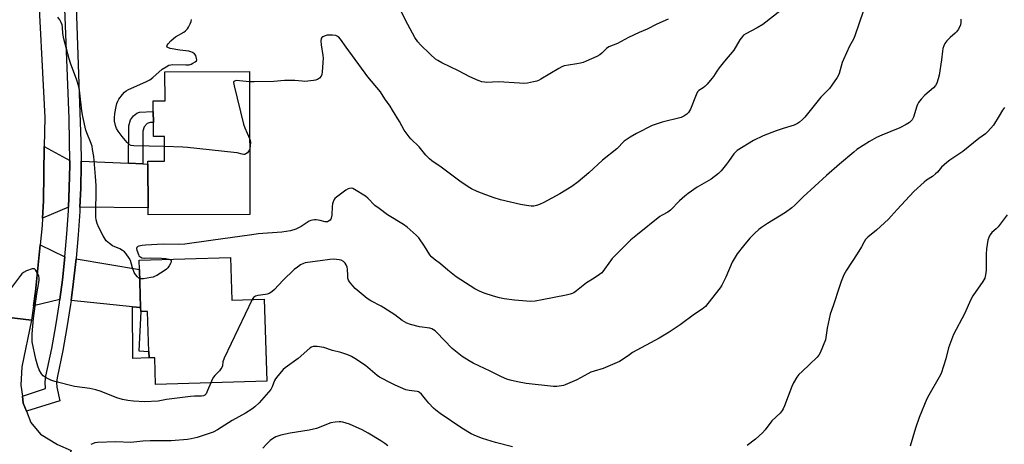
# Model space of a CAD drawing. Units: inches. Extents: x 1297765 to 1303765, y 545448 to 549449.
# Drawn here: x 1298256 to 1298687, y 547389 to 547575 of the extents above; entities that cross this region are included whole.
import ezdxf

# ---------------------------------------------------------------- set-up
doc = ezdxf.new("R2010")
doc.units = ezdxf.units.IN
doc.header["$MEASUREMENT"] = 0
for name, color, linetype in [('BLDG-Footprint', 5, 'Continuous'), ('TRANS-Driveway', 251, 'Continuous'), ('TRANS-Non Street Sidewalk', 7, 'Continuous'), ('TRANS-Road', 130, 'Continuous'), ('TRANS-Street Sidewalk', 7, 'Continuous'), ('Undefined', 1, 'Continuous')]:
    doc.layers.add(name, color=color, linetype=linetype)

msp = doc.modelspace()

# ---------------------------------------------------------------- linework, layer by layer
at = {"layer": 'BLDG-Footprint'}
for points, elevation in [([(1298356.28, 547552.32), (1298356.41, 547489.8), (1298311.86, 547489.71), (1298311.85, 547492.74), (1298311.81, 547511.88), (1298311.81, 547513.13), (1298319.03, 547513.15), (1298319.01, 547523.93), (1298314.2, 547523.92), (1298314.18, 547530.1), (1298314.17, 547534.91), (1298314.16, 547539.55), (1298319.3, 547539.56), (1298319.28, 547552.25)], 428.38), ([(1298347.91, 547471.04), (1298348.5, 547452.24), (1298362.74, 547452.68), (1298363.85, 547416.89), (1298315.15, 547415.38), (1298314.79, 547427.08), (1298312.28, 547427), (1298312.2, 547429.83), (1298311.65, 547447.38), (1298308.66, 547447.29), (1298308.61, 547449.08), (1298308.09, 547465.7), (1298307.96, 547469.8)], 424.52)]:
    msp.add_lwpolyline(points, close=True, dxfattribs=dict(at, elevation=elevation))
at = {"layer": 'TRANS-Driveway'}
for points in [[(1298277.58, 547513.36), (1298277.57, 547511.58), (1298277.4, 547501.47), (1298277.06, 547493.05), (1298265.67, 547488.19), (1298266.1, 547495.71), (1298266.43, 547519.49)], [(1298303.34, 547512.25), (1298309.51, 547511.98), (1298311.81, 547511.88), (1298311.85, 547492.74), (1298282.03, 547493), (1298282.37, 547501.32), (1298282.54, 547511.55), (1298282.55, 547513.14)], [(1298275.47, 547471.19), (1298274.36, 547461.13), (1298273.23, 547452.6), (1298261.71, 547449.79), (1298262.63, 547456.04), (1298264.64, 547476.45)], [(1298308.61, 547449.08), (1298305.07, 547449.43), (1298278.18, 547452.1), (1298279.3, 547460.53), (1298280.38, 547470.36), (1298308.09, 547465.7)]]:
    msp.add_lwpolyline(points, close=True, dxfattribs=at)
at = {"layer": 'TRANS-Non Street Sidewalk'}
for points in [[(1298309.51, 547511.98), (1298303.34, 547512.25), (1298303.41, 547528.63), (1298304.13, 547531.19), (1298305.47, 547532.97), (1298306.96, 547534.2), (1298308.05, 547534.58), (1298314.17, 547534.91), (1298314.18, 547530.1), (1298312.75, 547530.03), (1298311.5, 547529.57), (1298310.09, 547528.11), (1298309.61, 547526.33)], [(1298308.61, 547449.08), (1298308.66, 547447.29), (1298307.85, 547430.12), (1298312.2, 547429.83), (1298312.28, 547427), (1298305.15, 547426.79), (1298305.07, 547449.43)]]:
    msp.add_lwpolyline(points, close=True, dxfattribs=at)
at = {"layer": 'TRANS-Road'}
msp.add_lwpolyline([(1298260.01, 547661.36), (1298266.61, 547532.22), (1298266.43, 547519.49), (1298266.1, 547495.71), (1298265.67, 547488.19), (1298265.48, 547484.97), (1298264.64, 547476.45), (1298262.63, 547456.04), (1298261.71, 547449.79), (1298260.78, 547443.54), (1298226.62, 547447.69), (1298230.13, 547482.93), (1298231.15, 547503.52), (1298231.15, 547531.96), (1298231.15, 547538.93), (1298230.17, 547561.46), (1298229.51, 547576.49), (1298229.32, 547580.88), (1298227.62, 547607.21), (1298224.38, 547657.17), (1298224.1, 547660.88), (1298259.9, 547663.72)], close=True, dxfattribs=at)
msp.add_lwpolyline([(1298226.62, 547447.69), (1298260.78, 547443.54), (1298256.63, 547423.05), (1298256.22, 547415.06), (1298256.86, 547410.3), (1298257.26, 547407.25), (1298258.64, 547403.74), (1298260.62, 547398.7), (1298264.82, 547393.57), (1298272.18, 547389.15), (1298278.21, 547386.48), (1298268.87, 547363.38), (1298265.75, 547365.37), (1298264.09, 547366.21), (1298260.64, 547367.58), (1298257.05, 547368.5), (1298253.37, 547368.97)], dxfattribs=at)
at = {"layer": 'TRANS-Street Sidewalk'}
msp.add_lwpolyline([(1298277.55, 547665.2), (1298282.51, 547521.78), (1298282.55, 547513.14), (1298282.54, 547511.55), (1298282.37, 547501.32), (1298282.03, 547493), (1298281.95, 547491.1), (1298281.3, 547480.89), (1298280.41, 547470.7), (1298280.38, 547470.36), (1298279.3, 547460.53), (1298278.18, 547452.1), (1298277.95, 547450.39), (1298276.37, 547440.28), (1298274.56, 547430.22), (1298272.04, 547418.23), (1298271.83, 547416.22), (1298271.91, 547414.2), (1298273.24, 547408.27), (1298258.64, 547403.74), (1298257.26, 547407.25), (1298256.86, 547410.3), (1298266.95, 547413.65), (1298266.85, 547416.37), (1298267.13, 547419.08), (1298269.68, 547431.15), (1298271.47, 547441.11), (1298273.03, 547451.1), (1298273.23, 547452.6), (1298274.36, 547461.13), (1298275.47, 547471.19), (1298276.34, 547481.27), (1298276.99, 547491.36), (1298277.06, 547493.05), (1298277.4, 547501.47), (1298277.57, 547511.58), (1298277.58, 547513.36), (1298277.54, 547521.7), (1298277.26, 547531.85), (1298272.26, 547661.27)], dxfattribs=at)
at = {"layer": 'Undefined'}
for points, elevation in [([(1298539.51, 547575.31), (1298534.59, 547573.11), (1298530.32, 547570.96), (1298526.87, 547569.48), (1298522.1, 547567.31), (1298517.31, 547564.6), (1298513.54, 547563.17), (1298512.57, 547562.5), (1298510.42, 547560.33), (1298509.55, 547559.64), (1298508.25, 547558.95), (1298503.65, 547556.85), (1298502.27, 547556.31), (1298501.2, 547556.03), (1298499.55, 547555.72), (1298495.93, 547555.2), (1298493.98, 547554.79), (1298492.91, 547554.43), (1298491.64, 547553.75), (1298483.74, 547549.01), (1298482.76, 547548.47), (1298481.98, 547548.15), (1298480.57, 547547.81), (1298477.98, 547547.34), (1298476.25, 547547.14), (1298474.48, 547547.2), (1298465.19, 547547.81), (1298459.96, 547547.59), (1298459.1, 547547.65), (1298457.98, 547547.84), (1298456.38, 547548.41), (1298452.74, 547550.09), (1298447.78, 547552.65), (1298440.47, 547556.22), (1298438.68, 547557.19), (1298437.73, 547557.84), (1298435.32, 547559.91), (1298431.05, 547564.07), (1298429.97, 547565.38), (1298428.68, 547567.27), (1298424.49, 547574.91), (1298414.61, 547595.38)], 430), ([(1298624.82, 547578.58), (1298621.28, 547567.94), (1298620.66, 547566.6), (1298618.93, 547563.48), (1298616.23, 547557.63), (1298615.73, 547556.26), (1298614.39, 547551.53), (1298614.08, 547550.73), (1298613.5, 547549.72), (1298611.15, 547546.33), (1298610.08, 547544.93), (1298606.36, 547541.21), (1298599.34, 547532.46), (1298598.34, 547531.38), (1298597.06, 547530.2), (1298596.14, 547529.56), (1298594.66, 547528.85), (1298589.79, 547527.4), (1298586.74, 547526.41), (1298581.11, 547524.21), (1298576.86, 547522.14), (1298569.75, 547517.83), (1298568.93, 547517.12), (1298568.21, 547516.34), (1298565.92, 547512.95), (1298565.06, 547511.8), (1298562.71, 547508.91), (1298561.49, 547507.71), (1298558.29, 547505.28), (1298552.15, 547501.75), (1298548.26, 547498.99), (1298546.88, 547497.87), (1298544.48, 547495.7), (1298540.53, 547491.63), (1298539.32, 547490.8), (1298536.9, 547489.51), (1298535.94, 547488.86), (1298526.05, 547481), (1298523.22, 547478.64), (1298519.4, 547474.95), (1298515.03, 547470.49), (1298514.3, 547469.58), (1298511, 547464.84), (1298510.43, 547464.2), (1298509.54, 547463.49), (1298507.13, 547461.92), (1298503.75, 547459.91), (1298499.35, 547456.35), (1298498.2, 547455.56), (1298497.47, 547455.17), (1298496.65, 547454.89), (1298494.94, 547454.49), (1298484.44, 547452.38), (1298481.24, 547451.91), (1298479.2, 547451.73), (1298472.31, 547452.26), (1298467.69, 547452.93), (1298465.71, 547453.29), (1298463.03, 547453.99), (1298459.01, 547455.29), (1298456.89, 547456.17), (1298454.89, 547457.2), (1298446.75, 547462.56), (1298445.31, 547463.6), (1298443.01, 547465.47), (1298439.87, 547468.21), (1298437.11, 547470.22), (1298435.9, 547471.25), (1298435.19, 547472.14), (1298432.85, 547475.93), (1298430.41, 547479.52), (1298429.21, 547480.76), (1298425.34, 547484.22), (1298423.7, 547485.38), (1298416.7, 547489.67), (1298412.96, 547492.37), (1298411.18, 547493.8), (1298408.1, 547496.88), (1298406.98, 547497.82), (1298402.27, 547500.8), (1298401.49, 547501.15), (1298400.73, 547501.27), (1298399.97, 547501.18), (1298399.48, 547501.03), (1298398.49, 547500.47), (1298394.3, 547497.34), (1298393.67, 547496.76), (1298393.32, 547496.32), (1298392.82, 547495.28), (1298392.59, 547494.45), (1298392.46, 547493.31), (1298392.27, 547489.54), (1298392.03, 547488.17), (1298391.84, 547487.72), (1298391.54, 547487.31), (1298390.89, 547486.82), (1298390.39, 547486.6), (1298389.87, 547486.53), (1298389.34, 547486.59), (1298387.16, 547487.13), (1298385.51, 547487.4), (1298384.68, 547487.45), (1298383.89, 547487.36), (1298383.12, 547487.15), (1298382.38, 547486.8), (1298378.83, 547484.51), (1298376.58, 547483.4), (1298374.23, 547482.7), (1298370.44, 547482.11), (1298360.03, 547481.27), (1298357.33, 547480.83), (1298339.34, 547478.4), (1298327.94, 547476.74), (1298325.31, 547476.63), (1298318.52, 547476.76), (1298310.76, 547476.37), (1298309.26, 547476.22), (1298307.83, 547475.96), (1298307.35, 547475.76), (1298306.94, 547475.31), (1298306.85, 547474.89), (1298306.95, 547474.11), (1298307.61, 547472.22), (1298307.88, 547471.75), (1298308.23, 547471.37), (1298309.1, 547470.87), (1298310.12, 547470.63), (1298313.09, 547470.85), (1298317.71, 547470.64), (1298319.7, 547470.48), (1298320.97, 547470.2)], 426), ([(1298588.96, 547579.17), (1298580.97, 547572.95), (1298578.52, 547571.54), (1298573.47, 547568.87), (1298572.56, 547568.27), (1298572.01, 547567.76), (1298570.89, 547566.28), (1298568.21, 547561.72), (1298564.19, 547556.96), (1298561.85, 547553.98), (1298560.8, 547552.58), (1298559.33, 547550.26), (1298558.64, 547549.33), (1298556.56, 547546.87), (1298555.56, 547545.81), (1298554.9, 547545.27), (1298552.93, 547544.05), (1298552.35, 547543.46), (1298551.71, 547542.2), (1298549.26, 547535.92), (1298548.45, 547534.48), (1298547.76, 547533.68), (1298546.43, 547532.79), (1298545.16, 547532.25), (1298536.84, 547530.27), (1298532.5, 547528.77), (1298525.62, 547525.22), (1298522.88, 547523.6), (1298520.28, 547521.84), (1298517.05, 547518.48), (1298510.76, 547513.58), (1298504.87, 547508.03), (1298500.16, 547504.05), (1298497.33, 547502.03), (1298492.08, 547498.85), (1298485.08, 547494.98), (1298483.2, 547494.16), (1298481.82, 547493.71), (1298480.7, 547493.47), (1298479.57, 547493.47), (1298477.57, 547493.68), (1298474.9, 547494.1), (1298466.11, 547496.21), (1298463.4, 547497.04), (1298459.66, 547498.36), (1298455.9, 547499.9), (1298453.51, 547500.99), (1298452.02, 547501.89), (1298448.4, 547504.32), (1298440.23, 547510.52), (1298436.12, 547513.25), (1298435.02, 547514.09), (1298433.44, 547515.75), (1298430.52, 547519.4), (1298426.91, 547522.88), (1298426.12, 547523.73), (1298423.97, 547526.72), (1298421.9, 547530.5), (1298418.85, 547535.47), (1298417.77, 547537.19), (1298415.51, 547540.43), (1298413.55, 547543.49), (1298408.03, 547549.99), (1298398.54, 547563.06), (1298396.15, 547566.59), (1298395.18, 547567.52), (1298394.04, 547568.12), (1298392.6, 547568.33), (1298391.1, 547568.34), (1298390.22, 547568.26), (1298389.39, 547568.03), (1298388.38, 547567.58), (1298387.98, 547567.27), (1298387.71, 547566.86), (1298387.54, 547565.8), (1298387.59, 547564.02), (1298388.35, 547559.36), (1298388.45, 547558.2), (1298388.04, 547552.23), (1298387.87, 547551.07), (1298387.57, 547550.29), (1298386.87, 547549.46), (1298386, 547548.83), (1298385.2, 547548.58), (1298384.34, 547548.44), (1298380.56, 547548.06), (1298379.39, 547548.1), (1298376.18, 547548.42), (1298373.05, 547548.5), (1298371.61, 547548.44), (1298366.85, 547547.96), (1298358.27, 547547.81), (1298356.29, 547547.88)], 428), ([(1298308.21, 547461.72), (1298307.8, 547461.97), (1298307.19, 547462.55), (1298306.44, 547463.47), (1298305.78, 547464.46), (1298305.02, 547466.39), (1298304.17, 547469.64), (1298303.63, 547470.63), (1298302.32, 547472.51), (1298301.59, 547473.38), (1298300.72, 547474.08), (1298299.47, 547474.76), (1298296.37, 547476.08), (1298294.92, 547477.09), (1298293.6, 547478.26), (1298293.07, 547478.94), (1298292.21, 547480.45), (1298290.33, 547484.05), (1298289.58, 547485.81), (1298289.1, 547487.51), (1298288.95, 547488.66), (1298289.08, 547502.41), (1298288.85, 547506.48), (1298288.06, 547515.15), (1298287.61, 547518.31), (1298287.33, 547519.73), (1298286.69, 547521.66), (1298285.36, 547524.78), (1298284.66, 547526.7), (1298283.27, 547532.63), (1298282.85, 547535.19), (1298281.84, 547544.23), (1298281.47, 547546.18), (1298280.75, 547548.59), (1298277.93, 547556.01), (1298277.3, 547557.97), (1298275.01, 547566.71), (1298274.59, 547569.06), (1298274.43, 547571.78), (1298274.21, 547572.75), (1298273.84, 547573.78), (1298273.23, 547575.03), (1298272.41, 547576.23)], 426), ([(1298319.02, 547519.5), (1298305.59, 547519.84), (1298304.45, 547520), (1298303.81, 547520.28), (1298302.79, 547521.23), (1298300.58, 547523.89), (1298298.8, 547526.29), (1298298.11, 547527.49), (1298297.65, 547528.75), (1298297.24, 547530.62), (1298297.14, 547531.98), (1298297.25, 547533.95), (1298297.84, 547537.01), (1298298.21, 547538.39), (1298298.58, 547539.36), (1298299.13, 547540.3), (1298300.69, 547542.33), (1298301.61, 547543.39), (1298302.26, 547543.93), (1298303.29, 547544.48), (1298310.92, 547547.81), (1298312.61, 547548.66), (1298313.95, 547549.69), (1298318.03, 547553.33), (1298319.73, 547554.43), (1298320.99, 547555.09), (1298321.79, 547555.33), (1298322.64, 547555.41), (1298328.47, 547555.28), (1298329.91, 547555.35), (1298330.72, 547555.59), (1298331.5, 547555.97), (1298332.46, 547556.57), (1298333.01, 547557.1), (1298333.17, 547557.53), (1298333.14, 547558.03), (1298332.71, 547559.36), (1298332.25, 547560.06), (1298331.35, 547560.69), (1298330.56, 547561.01), (1298329.74, 547561.22), (1298325.77, 547561.73), (1298321.6, 547562.46), (1298320.57, 547562.83), (1298320.27, 547563.1), (1298320.13, 547563.43), (1298320.22, 547563.84), (1298320.66, 547564.49), (1298321.86, 547565.83), (1298322.96, 547566.86), (1298323.93, 547567.53), (1298327.5, 547569.62), (1298328.2, 547570.13), (1298328.81, 547570.69), (1298329.17, 547571.1), (1298329.64, 547571.84), (1298330.28, 547573.18), (1298330.69, 547574.27), (1298330.84, 547575.09)], 428), ([(1298667.7, 547575.3), (1298667.68, 547573.86), (1298667.43, 547572.77), (1298666.56, 547570.97), (1298665.78, 547569.78), (1298665.18, 547569.16), (1298662.99, 547567.27), (1298661.56, 547565.79), (1298660.67, 547564.64), (1298660.18, 547563.59), (1298659.82, 547562.48), (1298659.56, 547561.35), (1298659.16, 547557.46), (1298658.17, 547550.8), (1298657.75, 547549.14), (1298657.1, 547547.28), (1298656.58, 547546.29), (1298655.73, 547545.18), (1298651.93, 547542.04), (1298650.33, 547540.32), (1298649.03, 547538.74), (1298648.6, 547538), (1298648.3, 547537.2), (1298646.92, 547532.46), (1298646.27, 547531.26), (1298645.13, 547530.09), (1298643.72, 547529.15), (1298640.88, 547527.73), (1298633.05, 547524.54), (1298630.7, 547523.44), (1298627.66, 547521.78), (1298622.16, 547518.19), (1298620.78, 547517.11), (1298614.52, 547511.81), (1298608.8, 547506.83), (1298598.69, 547497.53), (1298594.9, 547493.82), (1298593.6, 547492.71), (1298590.89, 547490.65), (1298583.03, 547485.85), (1298580.44, 547484.16), (1298579.2, 547483.25), (1298577.51, 547481.68), (1298575.23, 547479.36), (1298572.53, 547476.09), (1298569.78, 547472.56), (1298568.39, 547470.39), (1298567.54, 547468.9), (1298564.81, 547462.31), (1298563.06, 547458.91), (1298562.23, 547457.7), (1298556.96, 547450.82), (1298555.84, 547449.53), (1298554.48, 547448.41), (1298551.12, 547446.18), (1298544.71, 547441.54), (1298539.92, 547438.22), (1298535.61, 547435.68), (1298523.97, 547429.32), (1298522.54, 547428.43), (1298520.23, 547426.76), (1298518.27, 547425.5), (1298516.17, 547424.51), (1298511.09, 547422.36), (1298507.16, 547421.28), (1298505.62, 547420.75), (1298504.33, 547420.12), (1298499.49, 547417.46), (1298494.46, 547415.23), (1298493.65, 547414.94), (1298492.81, 547414.74), (1298490.76, 547414.52), (1298489.28, 547414.53), (1298477.41, 547415.86), (1298473.59, 547416.51), (1298470.4, 547417.24), (1298468.98, 547417.67), (1298466.51, 547418.69), (1298461.68, 547421.2), (1298454.24, 547424.73), (1298452.46, 547425.74), (1298449.42, 547427.62), (1298447.13, 547429.32), (1298444.93, 547431.11), (1298438.16, 547438.28), (1298437.52, 547438.88), (1298436.85, 547439.38), (1298436.15, 547439.72), (1298435.15, 547440.05), (1298430.65, 547440.66), (1298426.73, 547441.62), (1298425.1, 547442.17), (1298423.12, 547443.32), (1298419.86, 547445.83), (1298415.12, 547448.99), (1298413.84, 547449.73), (1298409.43, 547452), (1298407.73, 547453.02), (1298402.55, 547457.41), (1298401.56, 547458.5), (1298400.11, 547460.37), (1298399.65, 547461.1), (1298399.36, 547461.91), (1298399.24, 547463.03), (1298399.21, 547465.9), (1298399.05, 547466.73), (1298398.65, 547467.77), (1298398.19, 547468.46), (1298397.35, 547469.19), (1298396.38, 547469.73), (1298395.53, 547469.94), (1298393.15, 547470.17), (1298391.36, 547470.14), (1298387.22, 547469.49), (1298381.71, 547468.84), (1298380.62, 547468.63), (1298379.85, 547468.37), (1298378.63, 547467.71), (1298377.22, 547466.8), (1298375.87, 547465.72), (1298370.87, 547460.96), (1298367.24, 547456.95), (1298365.99, 547455.91), (1298364.83, 547455.2), (1298364.06, 547454.88), (1298363.2, 547454.7), (1298359.92, 547454.27), (1298358.85, 547453.98), (1298358.09, 547453.51), (1298357.39, 547452.52)], 424), ([(1298356.29, 547547.88), (1298351.88, 547548.34), (1298350.75, 547548.4), (1298350.21, 547548.34), (1298349.75, 547548.19), (1298349.43, 547547.94), (1298349.32, 547547.52), (1298349.51, 547546.17), (1298353.66, 547529.33), (1298354.24, 547527.68), (1298356.34, 547523.11)], 428), ([(1298686.74, 547536.67), (1298685.9, 547535.5), (1298684.36, 547533.04), (1298681.91, 547528.82), (1298680.83, 547527.53), (1298679.27, 547525.91), (1298678.39, 547525.16), (1298675.5, 547523.05), (1298668.51, 547517.29), (1298662.83, 547513.57), (1298661.44, 547512.59), (1298659.14, 547510.45), (1298657.37, 547508.34), (1298656.56, 547507.55), (1298655.16, 547506.49), (1298652.65, 547504.88), (1298651.53, 547503.96), (1298647.11, 547499.86), (1298639.71, 547491.97), (1298637.13, 547489.01), (1298635.98, 547487.81), (1298630.72, 547483), (1298626.93, 547479.81), (1298625.89, 547478.81), (1298625.25, 547477.89), (1298624.1, 547475.61), (1298622.29, 547472.58), (1298617.55, 547465.39), (1298616.46, 547463.33), (1298615.24, 547460.45), (1298614.45, 547458.26), (1298611.7, 547449.74), (1298610.38, 547446.12), (1298609.06, 547440.03), (1298608.56, 547436), (1298608.34, 547434.87), (1298606.04, 547429.18), (1298605.46, 547428.21), (1298604.72, 547427.35), (1298601.46, 547424.1), (1298598.14, 547421.14), (1298596.78, 547419.69), (1298595.91, 547418.57), (1298594.43, 547416.08), (1298593.63, 547414.54), (1298590.47, 547406.09), (1298589.88, 547404.72), (1298589.44, 547403.97), (1298588.51, 547402.9), (1298584.9, 547399.42), (1298581.98, 547395.54), (1298580.85, 547394.22), (1298577.73, 547391.43), (1298574.13, 547388.71)], 422), ([(1298356.34, 547523.11), (1298356.61, 547522.18), (1298356.68, 547521.39), (1298356.56, 547519.68), (1298356.35, 547518.59)], 428), ([(1298356.35, 547518.59), (1298355.99, 547517.71), (1298355.32, 547516.79), (1298354.69, 547516.28), (1298354.29, 547516.12), (1298353.82, 547516.07), (1298353.03, 547516.17), (1298350.82, 547516.71), (1298349.34, 547516.93), (1298329.15, 547519.16), (1298327.07, 547519.29), (1298319.02, 547519.5)], 428), ([(1298687.91, 547489.6), (1298683.93, 547484.39), (1298683.13, 547483.57), (1298681.23, 547481.87), (1298680.85, 547481.46), (1298680.37, 547480.72), (1298679.85, 547479.66), (1298679.46, 547478.54), (1298678.91, 547474.74), (1298678.77, 547472.4), (1298678.76, 547465.42), (1298678.5, 547463.38), (1298678.12, 547461.97), (1298677.28, 547460.48), (1298672.92, 547454.15), (1298671.97, 547452.64), (1298669.28, 547446.29), (1298664.41, 547437.26), (1298662.26, 547431.41), (1298661.01, 547426.62), (1298658.95, 547420.16), (1298658.17, 547418.59), (1298653.59, 547410.71), (1298652.79, 547409.11), (1298649.34, 547400.89), (1298647.85, 547396.27), (1298645.51, 547388.43)], 420), ([(1298320.97, 547470.2), (1298321.62, 547469.88), (1298321.91, 547469.6), (1298322.02, 547469.25), (1298321.84, 547468.58), (1298321.17, 547467.38), (1298320.5, 547466.45), (1298319.88, 547465.86), (1298318.92, 547465.19), (1298315.7, 547463.16), (1298314.94, 547462.74), (1298314.14, 547462.41), (1298313.02, 547462.15), (1298309.86, 547461.65), (1298308.76, 547461.6), (1298308.21, 547461.72)], 426), ([(1298339.27, 547416.13), (1298337.88, 547412.69), (1298337.26, 547411.36), (1298336.77, 547410.72), (1298336.11, 547410.39), (1298335.29, 547410.31), (1298332.15, 547410.31), (1298330.42, 547410.18), (1298319.97, 547408.82), (1298316.3, 547408.05), (1298310.38, 547407.76), (1298305.56, 547408.03), (1298303, 547408.35), (1298300.71, 547408.81), (1298298.18, 547409.54), (1298291.31, 547412.27), (1298288.94, 547413.1), (1298286.35, 547413.58), (1298279.72, 547414.49), (1298271.04, 547416.69), (1298269.36, 547417.28), (1298267.25, 547418.36), (1298266.02, 547419.14), (1298265.27, 547419.98), (1298264.27, 547421.73), (1298263.64, 547423.37), (1298262.77, 547426.5), (1298261.19, 547434.04), (1298261.12, 547435.2), (1298261.18, 547437.54), (1298261.65, 547444.29), (1298263.14, 547455.02), (1298264.07, 547459.96), (1298264.2, 547461.11), (1298264.18, 547461.96), (1298263.99, 547462.78), (1298263.44, 547464.09), (1298262.63, 547465.53), (1298262.11, 547465.98), (1298261.65, 547466.04), (1298261.13, 547465.96), (1298258.6, 547465.11), (1298257.3, 547464.45), (1298256.66, 547463.85), (1298256.09, 547463.16), (1298251.2, 547456.71)], 424), ([(1298357.39, 547452.52), (1298345.23, 547426.88), (1298344.61, 547425.24), (1298344.47, 547423.52), (1298344.23, 547422.86), (1298343.78, 547422.19), (1298343.07, 547421.33), (1298341.1, 547419.35), (1298340.54, 547418.66), (1298339.94, 547417.64), (1298339.27, 547416.13)], 424), ([(1298471.34, 547388.08), (1298463.9, 547390.04), (1298458.19, 547391.73), (1298455.68, 547392.7), (1298453.25, 547393.84), (1298449.19, 547396.27), (1298439.69, 547402.75), (1298437.84, 547404.09), (1298436.79, 547405.08), (1298434.82, 547407.21), (1298433.26, 547408.94), (1298431.49, 547411.13), (1298430.7, 547411.88), (1298430.23, 547412.14), (1298429.7, 547412.32), (1298426.16, 547412.7), (1298424.77, 547413.09), (1298419.97, 547415.09), (1298417.09, 547416.61), (1298414.65, 547417.79), (1298413.14, 547418.65), (1298412.18, 547419.3), (1298408.13, 547422.83), (1298407.09, 547423.64), (1298402.39, 547426.73), (1298400.87, 547427.63), (1298399.28, 547428.3), (1298396.28, 547429.38), (1298392.59, 547430.32), (1298388.79, 547431.51), (1298385.9, 547431.95), (1298385.03, 547432.02), (1298384.19, 547431.96), (1298383.45, 547431.7), (1298382.73, 547431.23), (1298377.57, 547426.7), (1298371.82, 547422.64), (1298370.94, 547421.89), (1298368.66, 547419.23), (1298367.62, 547417.83), (1298367.26, 547417.1), (1298366.25, 547414.42), (1298365.56, 547413.18), (1298360.51, 547407.42), (1298358.65, 547405.66), (1298357.28, 547404.61), (1298354.58, 547402.89), (1298348.61, 547399.66), (1298342.2, 547395.54), (1298340.3, 547394.52), (1298333.38, 547392.17), (1298330.79, 547391.56), (1298329.19, 547391.32), (1298322.04, 547390.71), (1298312.79, 547390.76), (1298309.59, 547390.53), (1298304.37, 547390.02), (1298297.73, 547390.25), (1298289.74, 547390.02), (1298288.6, 547389.84), (1298287.55, 547389.46), (1298286.84, 547389.06)], 422), ([(1298416.8, 547388.54), (1298415.44, 547389.61), (1298413.73, 547390.72), (1298408.27, 547394.08), (1298405.52, 547395.53), (1298400.1, 547397.97), (1298397.13, 547398.85), (1298396.31, 547399.03), (1298395.49, 547399.1), (1298393.83, 547398.94), (1298391.9, 547398.57), (1298385.53, 547396.18), (1298382.42, 547395.35), (1298374.04, 547394.03), (1298369.97, 547393.26), (1298367.81, 547392.42), (1298366.27, 547391.62), (1298365.36, 547390.9), (1298363.67, 547389.29), (1298362.09, 547387.57)], 420)]:
    msp.add_lwpolyline(points, dxfattribs=dict(at, elevation=elevation))

doc.saveas('drawing.dxf')
